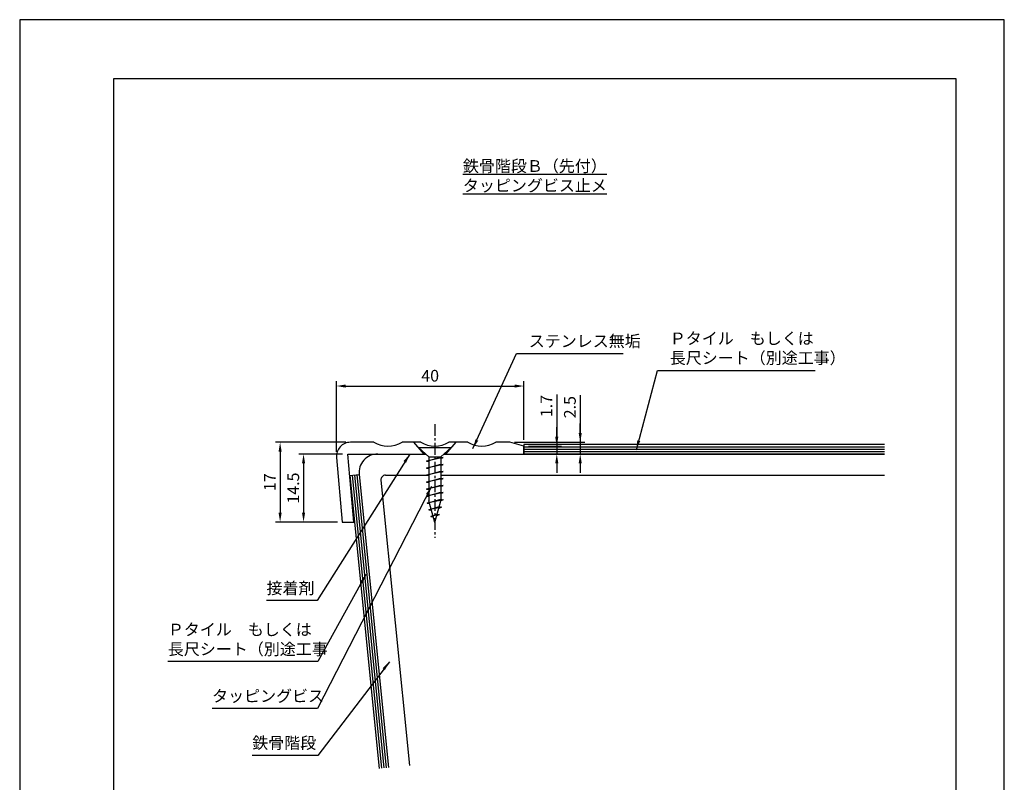
# Model space of a CAD drawing. Extents: x 0 to 210, y 0 to 297.
# Drawn here: x 0 to 210, y 134 to 297 of the extents above; entities that cross this region are included whole.
import ezdxf

# ---------------------------------------------------------------- set-up
doc = ezdxf.new("R2010")
doc.units = 0
doc.header["$LTSCALE"] = 0.4
doc.linetypes.add('CENTER1', pattern=[10, 6.25, -1.25, 1.25, -1.25])
doc.layers.get('DEFPOINTS').update_dxf_attribs({"linetype": 'CONTINUOUS'})
for name, color, linetype in [('BIS', 7, 'CONTINUOUS'), ('CENTER', 6, 'CENTER1'), ('DIMS', 1, 'CONTINUOUS'), ('GENKYO', 3, 'CONTINUOUS'), ('HATCH', 9, 'CONTINUOUS'), ('MODEL', 7, 'CONTINUOUS'), ('SHITAJI', 3, 'CONTINUOUS'), ('TEXT', 7, 'CONTINUOUS'), ('TITLE', 7, 'CONTINUOUS')]:
    doc.layers.add(name, color=color, linetype=linetype)
doc.styles.add('DIMS', font='romans.shx', dxfattribs={"width": 0.75, "bigfont": 'bigfont.shx'})
doc.styles.get("Standard").update_dxf_attribs({"font": 'romans.shx', "bigfont": 'bigfont.shx'})
doc.dimstyles.new('DIMS', dxfattribs={"dimscale": 0, "dimtxt": 2.5, "dimasz": 2, "dimexe": 1.25, "dimexo": 0.625, "dimtad": 1, "dimtxsty": 'DIMS', "dimcen": 0, "dimclrt": 7, "dimazin": 3, "dimtfac": 1, "dimtmove": 0, "dimatfit": 3})
doc.dimstyles.new('DIMS1', dxfattribs={"dimtxt": 2.5, "dimasz": 2, "dimexe": 1, "dimexo": 1, "dimtad": 1, "dimtxsty": 'DIMS', "dimcen": 0, "dimclrt": 7, "dimazin": 3, "dimtfac": 1, "dimtix": 1, "dimtmove": 0, "dimatfit": 3})

# ---------------------------------------------------------------- blocks, each defined once
blk = doc.blocks.new('*D0')
at = {"layer": 'DEFPOINTS', "color": 0}
for p in [(70.54, 206.88), (55.54, 189.88), (68.76, 189.88)]:
    blk.add_point(p, dxfattribs=at)
at = {"layer": 'DIMS', "color": 0}
for p, q in [((69.54, 206.88), (54.54, 206.88)), ((55.54, 204.88), (55.54, 191.88)), ((67.76, 189.88), (54.54, 189.88))]:
    blk.add_line(p, q, dxfattribs=at)
for points in [[(55.21, 204.88), (55.88, 204.88), (55.54, 206.88)], [(55.21, 191.88), (55.88, 191.88), (55.54, 189.88)]]:
    blk.add_solid(points, dxfattribs=at)
at = {"layer": 'DIMS', "color": 7, "insert": (53.67, 198.38), "char_height": 2.5, "attachment_point": 5, "rotation": 90, "style": 'DIMS'}
blk.add_mtext('17', dxfattribs=at)
blk = doc.blocks.new('*D1')
at = {"layer": 'DEFPOINTS', "color": 0}
for p in [(69.84, 204.37), (60.54, 189.88), (68.76, 189.88)]:
    blk.add_point(p, dxfattribs=at)
at = {"layer": 'DIMS', "color": 0}
for p, q in [((68.84, 204.37), (59.54, 204.37)), ((60.54, 202.37), (60.54, 191.88)), ((67.76, 189.88), (59.54, 189.88))]:
    blk.add_line(p, q, dxfattribs=at)
for points in [[(60.21, 202.37), (60.88, 202.37), (60.54, 204.37)], [(60.21, 191.88), (60.88, 191.88), (60.54, 189.88)]]:
    blk.add_solid(points, dxfattribs=at)
at = {"layer": 'DIMS', "color": 7, "insert": (58.67, 197.12), "char_height": 2.5, "attachment_point": 5, "rotation": 90, "style": 'DIMS'}
blk.add_mtext('14.5', dxfattribs=at)
blk = doc.blocks.new('*D2')
at = {"layer": 'DEFPOINTS', "color": 0}
for p in [(104.55, 206.88), (107.55, 204.38), (119.55, 204.38)]:
    blk.add_point(p, dxfattribs=at)
at = {"layer": 'DIMS', "color": 0}
for p, q in [((119.55, 216.96), (119.55, 206.88)), ((119.55, 208.88), (119.55, 210.88)), ((105.55, 206.88), (120.55, 206.88)), ((119.55, 206.88), (119.55, 204.38)), ((119.55, 206.88), (119.55, 204.38)), ((108.55, 204.38), (120.55, 204.38)), ((119.55, 202.38), (119.55, 200.38))]:
    blk.add_line(p, q, dxfattribs=at)
for points in [[(119.21, 208.88), (119.88, 208.88), (119.55, 206.88)], [(119.21, 202.38), (119.88, 202.38), (119.55, 204.38)]]:
    blk.add_solid(points, dxfattribs=at)
at = {"layer": 'DIMS', "color": 7, "insert": (117.67, 214.37), "char_height": 2.5, "attachment_point": 5, "rotation": 90, "style": 'DIMS'}
blk.add_mtext('2.5', dxfattribs=at)
blk = doc.blocks.new('*D3')
at = {"layer": 'DEFPOINTS', "color": 0}
for p in [(107.55, 206.07), (107.55, 204.38), (114.55, 204.38)]:
    blk.add_point(p, dxfattribs=at)
at = {"layer": 'DIMS', "color": 0}
for p, q in [((114.55, 217.06), (114.55, 206.07)), ((114.55, 208.07), (114.55, 210.07)), ((108.55, 206.07), (115.55, 206.07)), ((114.55, 206.07), (114.55, 204.38)), ((114.55, 206.07), (114.55, 204.38)), ((108.55, 204.38), (115.55, 204.38)), ((114.55, 202.38), (114.55, 200.38))]:
    blk.add_line(p, q, dxfattribs=at)
for points in [[(114.21, 208.07), (114.88, 208.07), (114.55, 206.07)], [(114.21, 202.38), (114.88, 202.38), (114.55, 204.38)]]:
    blk.add_solid(points, dxfattribs=at)
at = {"layer": 'DIMS', "color": 7, "insert": (112.67, 214.6), "char_height": 2.5, "attachment_point": 5, "rotation": 90, "style": 'DIMS'}
blk.add_mtext('1.7', dxfattribs=at)
blk = doc.blocks.new('*D4')
at = {"layer": 'DEFPOINTS', "color": 0}
for p in [(107.55, 218.88), (107.55, 206.38), (67.54, 203.88)]:
    blk.add_point(p, dxfattribs=at)
at = {"layer": 'DIMS', "color": 0}
for p, q in [((67.54, 204.88), (67.54, 219.88)), ((69.54, 218.88), (105.55, 218.88)), ((107.55, 207.38), (107.55, 219.88))]:
    blk.add_line(p, q, dxfattribs=at)
for points in [[(69.54, 219.21), (69.54, 218.54), (67.54, 218.88)], [(105.55, 219.21), (105.55, 218.54), (107.55, 218.88)]]:
    blk.add_solid(points, dxfattribs=at)
at = {"layer": 'DIMS', "color": 7, "insert": (87.55, 220.75), "char_height": 2.5, "attachment_point": 5, "style": 'DIMS'}
blk.add_mtext('40', dxfattribs=at)

msp = doc.modelspace()

# ---------------------------------------------------------------- linework, layer by layer
at = {"layer": 'BIS'}
for p, q in [((85.046, 205.764), (92.046, 205.764)), ((85.046, 205.764), (87.296, 203.764)), ((86.796, 202.889), (89.796, 203.733)), ((87.296, 203.764), (89.796, 203.764)), ((87.296, 203.764), (87.296, 194.429)), ((92.046, 205.764), (89.796, 203.764)), ((89.796, 203.764), (89.796, 194.429)), ((89.796, 203.733), (90.296, 203.639)), ((90.296, 203.639), (86.796, 202.889)), ((86.796, 202.889), (87.296, 203.076)), ((86.796, 202.889), (87.296, 202.795)), ((86.796, 201.389), (89.796, 202.233)), ((90.296, 202.139), (86.796, 201.389)), ((89.796, 203.451), (90.296, 203.639)), ((89.796, 202.233), (90.296, 202.139)), ((89.796, 201.951), (90.296, 202.139)), ((86.796, 201.389), (87.296, 201.576)), ((86.796, 201.389), (87.296, 201.295)), ((86.796, 199.889), (89.796, 200.733)), ((90.296, 200.639), (86.796, 199.889)), ((86.796, 199.889), (87.296, 200.076)), ((86.796, 199.889), (87.296, 199.795)), ((89.796, 200.733), (90.296, 200.639)), ((89.796, 200.451), (90.296, 200.639)), ((86.796, 198.389), (89.796, 199.233)), ((90.296, 199.139), (86.796, 198.389)), ((86.796, 198.389), (87.296, 198.576)), ((86.796, 198.389), (87.296, 198.295)), ((86.796, 196.889), (89.796, 197.733)), ((90.296, 197.639), (86.796, 196.889)), ((89.796, 199.233), (90.296, 199.139)), ((89.796, 198.951), (90.296, 199.139)), ((89.796, 197.733), (90.296, 197.639)), ((89.796, 197.451), (90.296, 197.639)), ((86.796, 196.889), (87.296, 197.076)), ((86.796, 196.889), (87.296, 196.795)), ((86.796, 195.389), (89.796, 196.233)), ((90.296, 196.139), (86.796, 195.389)), ((86.796, 195.389), (87.296, 195.576)), ((86.796, 195.389), (87.296, 195.295)), ((89.796, 196.233), (90.296, 196.139)), ((89.796, 195.951), (90.296, 196.139)), ((86.916, 193.915), (89.796, 194.733)), ((90.296, 194.639), (86.916, 193.915)), ((86.916, 193.915), (87.387, 194.091)), ((86.916, 193.915), (87.441, 193.887)), ((88.546, 189.764), (87.296, 194.429)), ((88.546, 189.764), (89.796, 194.429)), ((89.796, 194.733), (90.296, 194.639)), ((89.796, 194.451), (90.296, 194.639)), ((87.296, 192.496), (89.448, 193.158)), ((89.948, 193.064), (87.296, 192.496)), ((87.296, 192.496), (87.767, 192.672)), ((87.296, 192.496), (87.823, 192.463)), ((87.676, 191.078), (89.022, 191.567)), ((89.522, 191.473), (87.676, 191.078)), ((87.676, 191.078), (88.136, 191.293)), ((88.946, 191.257), (89.522, 191.473)), ((89.022, 191.567), (89.522, 191.473)), ((89.373, 192.849), (89.948, 193.064)), ((89.448, 193.158), (89.948, 193.064)), ((87.676, 191.078), (88.195, 191.074))]:
    msp.add_line(p, q, dxfattribs=at)
at = {"layer": 'CENTER'}
msp.add_line((88.546, 210.734), (88.546, 186.488), dxfattribs=at)
at = {"layer": 'DEFPOINTS', "ltscale": 20}
msp.add_lwpolyline([(0, 0), (210, 0), (210, 297), (0, 297)], close=True, dxfattribs=at)
at = {"layer": 'GENKYO'}
for p, q in [((76.373, 204.375), (86.609, 204.375)), ((90.484, 204.375), (184.416, 204.375)), ((72.393, 199.977), (78.636, 137.54)), ((78.03, 199.875), (87.296, 199.875)), ((89.796, 199.875), (184.416, 199.875)), ((77.035, 198.775), (83.114, 137.988))]:
    msp.add_line(p, q, dxfattribs=at)
for centre, radius in [((76.373, 200.375), 4), ((78.03, 198.875), 1)]:
    msp.add_arc(centre, radius, 90, 185.71059, dxfattribs=at)
at = {"layer": 'HATCH'}
for p, q in [((184.416, 205.875), (107.546, 205.875)), ((184.416, 205.375), (107.546, 205.375)), ((184.416, 204.875), (107.546, 204.875)), ((70.9, 199.828), (77.144, 137.391)), ((71.398, 199.877), (77.641, 137.441)), ((71.895, 199.927), (78.139, 137.491))]:
    msp.add_line(p, q, dxfattribs=at)
at = {"layer": 'MODEL'}
for p, q in [((75.546, 206.875), (70.546, 206.875)), ((85.546, 206.875), (81.546, 206.875)), ((86.296, 204.375), (84.046, 206.875)), ((93.046, 206.875), (90.796, 204.375)), ((95.546, 206.875), (91.546, 206.875)), ((104.546, 206.875), (101.546, 206.875)), ((107.546, 206.075), (104.546, 206.875)), ((107.546, 204.375), (107.546, 206.075)), ((71.269, 189.875), (70, 204.375)), ((70, 204.375), (86.609, 204.375)), ((90.484, 204.375), (107.546, 204.375)), ((67.557, 203.614), (68.759, 189.875)), ((68.759, 189.875), (71.269, 189.875))]:
    msp.add_line(p, q, dxfattribs=at)
for centre, radius, start, end in [((70.546, 203.875), 3, 90, 184.99998), ((78.546, 212.071), 6, 239.99998, 300), ((88.546, 212.071), 6, 239.99998, 300), ((98.546, 212.071), 6, 239.99998, 300)]:
    msp.add_arc(centre, radius, start, end, dxfattribs=at)
at = {"layer": 'SHITAJI'}
for p, q in [((184.416, 206.375), (107.546, 206.375)), ((107.546, 206.375), (107.546, 204.375)), ((184.416, 204.375), (107.546, 204.375)), ((70.403, 199.778), (72.393, 199.977)), ((70.403, 199.778), (76.646, 137.341)), ((72.393, 199.977), (78.636, 137.54))]:
    msp.add_line(p, q, dxfattribs=at)
at = {"layer": 'TITLE'}
msp.add_lwpolyline([(20, 12.625), (199.75, 12.625), (199.75, 284.375), (20, 284.375)], close=True, dxfattribs=at)

# ---------------------------------------------------------------- texts
at = {"layer": 'TEXT', "insert": (109.875, 260.375), "char_height": 2.5, "attachment_point": 8}
msp.add_mtext('{\\L鉄骨階段Ｂ（先付）\\Pタッピングビス止メ}', dxfattribs=at)
at = {"layer": 'TEXT', "color": 7, "char_height": 2.5, "attachment_point": 7}
for s, insert in [('ステンレス無垢', (108.577, 226.432)), ('Ｐタイル\u3000もしくは\\P長尺シート（別途工事）', (138.652, 222.832)), ('接着剤', (52.643, 173.745)), ('Ｐタイル\u3000もしくは\\P長尺シート（別途工事', (31.599, 160.745)), ('タッピングビス', (41.038, 150.745)), ('鉄骨階段', (49.599, 140.745))]:
    msp.add_mtext(s, dxfattribs=dict(at, insert=insert))

# ---------------------------------------------------------------- dimensions: what is measured, and where the dimension line sits
at = {"layer": 'DIMS'}
dim = msp.add_linear_dim(base=(107.546, 218.875), p1=(67.545, 203.875), p2=(107.546, 206.375), dimstyle='DIMS1', dxfattribs=at)
dim.commit()
dim.dimension.update_dxf_attribs({"geometry": '*D4', "text_midpoint": (87.546, 220.75)})
dim = msp.add_linear_dim(base=(119.546, 204.375), p1=(104.546, 206.875), p2=(107.546, 204.375), angle=90, dimstyle='DIMS1', override={"dimdec": 1}, dxfattribs=at)
dim.commit()
dim.dimension.update_dxf_attribs({"geometry": '*D2', "text_midpoint": (121.76, 214.371), "dimtype": 160})
dim = msp.add_linear_dim(base=(114.546, 204.375), p1=(107.546, 206.075), p2=(107.546, 204.375), angle=90, dimstyle='DIMS1', dxfattribs=at)
dim.commit()
dim.dimension.update_dxf_attribs({"geometry": '*D3', "text_midpoint": (115.681, 214.602), "dimtype": 160})
for base, p1, picture, middle in [((55.545, 189.875), (70.545, 206.875), '*D0', (53.67, 198.375)), ((60.545, 189.875), (69.844, 204.375), '*D1', (58.67, 197.125))]:
    dim = msp.add_linear_dim(base=base, p1=p1, p2=(68.759, 189.875), angle=90, dimstyle='DIMS1', dxfattribs=at)
    dim.commit()
    dim.dimension.update_dxf_attribs({"geometry": picture, "text_midpoint": middle})

# ---------------------------------------------------------------- leaders
at = {"layer": 'TEXT', "color": 1, "annotation_type": 0, "has_hookline": 1}
for points, hookline_direction, text_width in [([(96.668, 205.532), (105.952, 225.807), (107.952, 225.807)], 0, 20.167), ([(131.522, 205.293), (136.027, 222.207), (138.027, 222.207)], 0, 31), ([(83.212, 204.375), (63.435, 173.12), (61.435, 173.12)], 1, 8.167), ([(87.849, 197.473), (63.496, 150.12), (61.496, 150.12)], 1, 19.833), ([(73.831, 178.686), (63.557, 160.12), (61.557, 160.12)], 1, 29.333), ([(78.858, 160.092), (63.557, 140.12), (61.557, 140.12)], 1, 11.333)]:
    msp.add_leader(points, dimstyle='DIMS', override={"dimscale": 1}, dxfattribs=dict(at, hookline_direction=hookline_direction, text_width=text_width))

doc.saveas('drawing.dxf')
